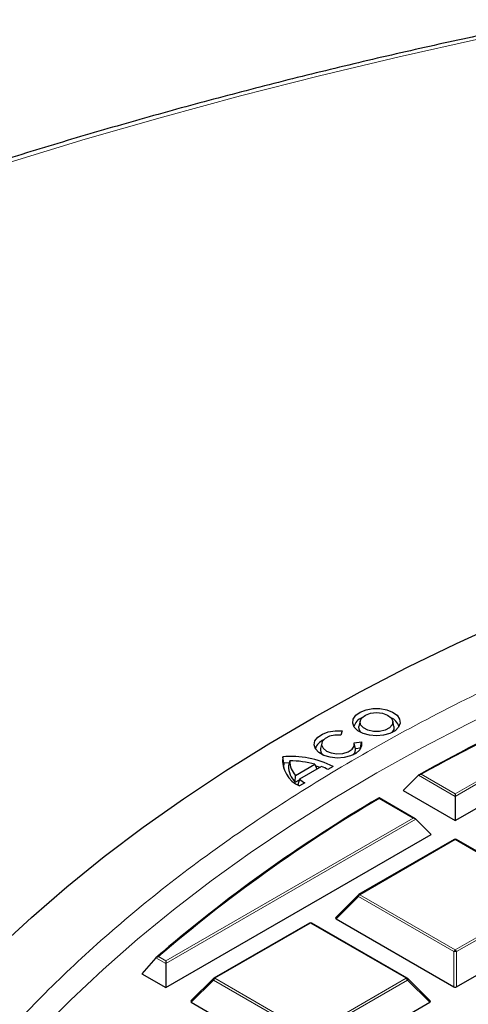
# Model space of a CAD drawing. Units: millimetres. Extents: x 0 to 420, y 0 to 297.
# Drawn here: x 271 to 280, y 210 to 232 of the extents above; entities that cross this region are included whole.
import ezdxf

# ---------------------------------------------------------------- set-up
doc = ezdxf.new("R2010")
doc.units = ezdxf.units.MM

msp = doc.modelspace()

# ---------------------------------------------------------------- linework, layer by layer
at = {"color": 8, "linetype": 'Continuous', "lineweight": 18}
for p, q in [((280.0995, 214.7007), (285.5351, 217.8386)), ((285.5963, 217.8182), (280.0995, 214.6449)), ((280.0995, 214.6449), (279.2904, 215.112)), ((279.3521, 215.1321), (280.0995, 214.7007)), ((279.1711, 214.1647), (278.4237, 214.5962)), ((273.7355, 211.0268), (279.1711, 214.1647)), ((279.2324, 214.1443), (273.7355, 210.9711)), ((280.0995, 213.6935), (277.999, 212.4809)), ((282.2, 212.4809), (280.0995, 213.6935)), ((277.9684, 212.4428), (277.4785, 211.9529)), ((280.0689, 211.2302), (277.9684, 212.4428)), ((277.999, 212.4809), (280.0995, 211.2683)), ((280.0995, 211.2683), (282.2, 212.4809)), ((282.2306, 212.4428), (280.1301, 211.2302)), ((276.9175, 211.8566), (274.817, 210.644)), ((279.018, 210.644), (276.9175, 211.8566)), ((273.5733, 211.1205), (273.7355, 211.0268)), ((280.0689, 210.4575), (280.0689, 211.2302)), ((280.1301, 211.2302), (280.1301, 210.4575)), ((273.7355, 210.9711), (273.5177, 211.0969)), ((274.7864, 210.6059), (274.2965, 210.116)), ((276.8869, 209.3933), (274.7864, 210.6059)), ((274.817, 210.644), (276.9175, 209.4314)), ((276.9175, 209.4314), (279.018, 210.644)), ((279.0487, 210.6059), (276.9481, 209.3933)), ((279.5386, 210.116), (279.0487, 210.6059))]:
    msp.add_line(p, q, dxfattribs=at)
at = {"color": 7, "linetype": 'Continuous', "lineweight": 25}
for p, q in [((280.0995, 214.1136), (285.9331, 217.4813)), ((278.0083, 216.3033), (277.982, 216.1827)), ((278.7508, 216.1827), (278.7245, 216.3033)), ((277.6128, 216.0857), (277.5844, 215.9938)), ((277.1628, 215.8147), (277.1366, 215.6941)), ((277.8762, 215.8255), (278.0352, 215.842)), ((277.8989, 215.7233), (277.8791, 215.8147)), ((277.906, 215.6906), (277.8988, 215.7233)), ((278.0132, 215.7017), (277.906, 215.6906)), ((278.0132, 215.7017), (278.0352, 215.842)), ((278.0151, 215.6908), (278.0132, 215.7017)), ((276.3298, 215.377), (276.3058, 215.5134)), ((276.4477, 215.381), (276.3298, 215.377)), ((276.4587, 215.4252), (276.4327, 215.3177)), ((276.5897, 215.1046), (277.0142, 215.3499)), ((277.158, 215.3005), (276.6754, 215.0216)), ((277.0142, 215.3499), (277.0548, 215.2408)), ((277.1258, 215.2819), (277.0379, 215.3079)), ((277.4144, 215.3004), (277.2997, 215.2341)), ((276.583, 214.9566), (276.5897, 215.1046)), ((276.583, 214.9566), (276.6715, 215.0078)), ((276.6754, 215.0216), (276.6412, 214.901)), ((279.2904, 215.112), (278.9516, 214.7763)), ((276.7905, 214.9399), (276.6758, 214.8736)), ((279.2211, 214.1528), (278.4237, 214.6131)), ((278.9516, 214.7763), (280.0995, 214.1136)), ((280.0995, 214.7007), (280.0995, 214.6449)), ((280.0995, 214.6449), (280.0995, 214.1136)), ((279.2324, 214.1443), (279.5692, 213.8075)), ((273.7355, 210.4398), (279.5692, 213.8075)), ((280.0745, 213.696), (277.974, 212.4834)), ((282.225, 212.4834), (280.1245, 213.696)), ((277.9636, 212.4754), (277.4706, 211.9824)), ((276.8925, 211.8591), (274.792, 210.6465)), ((279.043, 210.6465), (276.9425, 211.8591)), ((277.4785, 211.9529), (280.0689, 210.4575)), ((280.1301, 210.4575), (282.7205, 211.9529)), ((273.5177, 211.0969), (273.2119, 210.7421)), ((273.7355, 211.0268), (273.7355, 210.9711)), ((273.7355, 210.9711), (273.7355, 210.4398)), ((273.2119, 210.7421), (273.7355, 210.4398)), ((274.7817, 210.6385), (274.2886, 210.1454)), ((279.5465, 210.1454), (279.0534, 210.6385)), ((274.2965, 210.116), (276.8869, 208.6206)), ((276.9481, 208.6206), (279.5386, 210.116))]:
    msp.add_line(p, q, dxfattribs=at)
at = {"color": 8, "linetype": 'Continuous', "lineweight": 18, "flags": 128}
for points in [[(282.4168, 231.6694), (280.6329, 231.2999), (278.8645, 230.9062), (277.1127, 230.4886), (275.3783, 230.0474), (273.6624, 229.5827), (271.9659, 229.0948), (270.2898, 228.5841)], [(270.9584, 209.4755), (271.6386, 210.1648), (272.3566, 210.8414), (273.1116, 211.5043), (273.9028, 212.153), (274.7295, 212.7869), (275.5907, 213.4051), (276.4857, 214.0073), (277.4135, 214.5926), (278.3731, 215.1605), (279.3636, 215.7105), (280.384, 216.242), (281.4333, 216.7545)], [(277.9684, 212.4428), (277.9649, 212.4491), (277.9623, 212.4552), (277.9608, 212.4608), (277.9603, 212.4659), (277.9608, 212.4703), (277.9623, 212.4739), (277.9636, 212.4754)], [(274.7864, 210.6059), (274.7829, 210.6122), (274.7804, 210.6183), (274.7788, 210.6239), (274.7783, 210.629), (274.7788, 210.6334), (274.7804, 210.6369), (274.7817, 210.6385)], [(279.0534, 210.6385), (279.0547, 210.6369), (279.0562, 210.6334), (279.0568, 210.629), (279.0562, 210.6239), (279.0547, 210.6183), (279.0521, 210.6122), (279.0487, 210.6059)]]:
    msp.add_lwpolyline(points, dxfattribs=at)
at = {"color": 7, "linetype": 'Continuous', "lineweight": 25, "flags": 128}
for points in [[(270.0329, 211.296), (270.7794, 211.9844), (271.5627, 212.659), (272.3819, 213.3192), (273.2364, 213.9644), (274.1251, 214.5939), (275.0474, 215.2072), (276.0022, 215.8037), (276.9887, 216.3827), (278.006, 216.9437), (279.0529, 217.4861), (280.1286, 218.0095), (281.232, 218.5134)], [(278.3666, 215.9756), (278.2126, 215.989), (278.0723, 216.028), (277.958, 216.0891), (277.8801, 216.1669), (277.8454, 216.2546), (277.8569, 216.3443), (277.9138, 216.428), (278.0108, 216.4983), (278.1395, 216.549), (278.2883, 216.5755), (278.444, 216.5756), (278.5929, 216.5491), (278.7216, 216.4985), (278.8188, 216.4282), (278.8757, 216.3445), (278.8874, 216.2549), (278.8529, 216.1672), (278.7751, 216.0893), (278.6609, 216.0281), (278.5206, 215.9891), (278.3666, 215.9756)], [(278.3662, 216.4856), (278.4966, 216.4716), (278.6094, 216.4313), (278.6894, 216.3702), (278.7258, 216.2966), (278.7136, 216.2204), (278.6545, 216.1518), (278.5566, 216.1002), (278.4329, 216.0725), (278.3002, 216.0724), (278.1765, 216.1001), (278.0785, 216.1516), (278.0193, 216.2202), (278.007, 216.2964), (278.0432, 216.3701), (278.1231, 216.4312), (278.2358, 216.4715), (278.3662, 216.4856)], [(278.0352, 215.842), (278.0396, 215.7525), (277.9984, 215.6662), (277.915, 215.5906), (277.7968, 215.5326), (277.6544, 215.4971), (277.5001, 215.4873), (277.3477, 215.5041), (277.2106, 215.546), (277.1009, 215.6094), (277.0281, 215.6885), (276.9989, 215.7764), (277.0156, 215.8655), (277.0769, 215.9477), (277.1774, 216.016), (277.3082, 216.0642), (277.4577, 216.0881), (277.6128, 216.0857)], [(278.0253, 216.0488), (277.9849, 216.1159), (277.982, 216.1827)], [(278.7508, 216.1827), (278.7479, 216.1161), (278.7075, 216.0488)], [(277.5844, 215.9938), (277.4545, 215.9935), (277.3331, 215.9667), (277.2362, 215.9168), (277.1761, 215.8503), (277.1607, 215.7758), (277.192, 215.703), (277.2658, 215.6413), (277.3728, 215.5987), (277.4989, 215.5808), (277.6279, 215.5897), (277.743, 215.6245), (277.8294, 215.6805), (277.8758, 215.7505), (277.8762, 215.8255)], [(277.862, 215.5602), (277.897, 215.6125), (277.906, 215.6906)], [(276.3298, 215.377), (276.323, 215.2952), (276.3244, 215.2618)]]:
    msp.add_lwpolyline(points, dxfattribs=at)
at = {"color": 7, "linetype": 'Continuous', "lineweight": 25}
for centre, radius, start, end in [((301.8138, 174.6518), 46.3069, 110.78874, 119.10388), ((301.8228, 174.6884), 46.2669, 110.82681, 119.05674), ((278.1538, 216.102), 0.292, 111.59078, 164.64033), ((278.5789, 216.1019), 0.2922, 15.37353, 68.39536), ((277.3004, 215.6206), 0.2826, 110.62992, 165.60118), ((277.287, 215.6688), 0.1526, 170.45228, 225.36666), ((276.9359, 215.4509), 0.6331, 174.33666, 245.7499), ((276.4841, 213.4495), 2.0715, 63.31412, 94.93619), ((276.9278, 215.3119), 0.4951, 179.33136, 225.86004), ((276.9386, 215.4341), 0.48, 181.06899, 223.36363), ((276.4745, 213.4546), 1.9706, 74.10569, 90.4596), ((276.6685, 214.0704), 1.3239, 61.52265, 68.29916), ((277.2945, 215.7712), 0.9722, 230.44802, 238.77491), ((277.2186, 215.57), 0.8837, 229.20594, 231.64488), ((295.4827, 185.6189), 33.6391, 120.47287, 130.76524), ((295.492, 185.6549), 33.5995, 120.53018, 130.71915), ((280.0995, 213.6527), 0.05, 60.00269, 119.99731), ((277.999, 212.4401), 0.05, 119.99731, 135.00155), ((276.9175, 211.8158), 0.05, 60.00269, 119.99731), ((274.817, 210.6032), 0.05, 119.99731, 135.00155), ((279.018, 210.6032), 0.05, 44.99845, 60.00269)]:
    msp.add_arc(centre, radius, start, end, dxfattribs=at)
at = {"color": 8, "linetype": 'Continuous', "lineweight": 18}
for centre, radius, start, end in [((280.0848, 213.6729), 0.0253, 54.53278, 114.15676), ((280.1142, 213.6729), 0.0253, 65.84324, 125.46722), ((278.0404, 212.4163), 0.0767, 122.63797, 159.77289), ((277.9843, 212.4603), 0.0253, 54.53278, 114.15676), ((276.9029, 211.836), 0.0253, 54.53278, 114.15676), ((276.9322, 211.836), 0.0253, 65.84324, 125.46722), ((280.1409, 211.2037), 0.0767, 122.63797, 159.77289), ((280.0995, 210.5972), 0.6338, 87.23102, 92.76898), ((280.0581, 211.2037), 0.0767, 20.22711, 57.36203), ((274.8584, 210.5794), 0.0767, 122.63797, 159.77289), ((274.8024, 210.6234), 0.0253, 54.53278, 114.15676), ((279.0327, 210.6234), 0.0253, 65.84324, 125.46722), ((278.9767, 210.5794), 0.0767, 20.22711, 57.36203)]:
    msp.add_arc(centre, radius, start, end, dxfattribs=at)
at = {"color": 7, "linetype": 'Continuous', "lineweight": 25}
for centre, major_axis, ratio, start_param, end_param in [((279.1711, 214.1239), (0.0707, 0), 0.5773815, 0.5235988, 1.5707963), ((277.5295, 211.9706), (0.0645, 0), 0.4471651, 2.4825346, 3.8006507), ((280.0995, 210.4869), (0.05, 0), 0.7452752, 4.0533309, 5.371447), ((274.3475, 210.1337), (0.0645, 0), 0.4471651, 2.4825346, 3.8006507), ((279.4875, 210.1337), (0.0645, 0), 0.4471651, 5.6241273, 6.9422433)]:
    msp.add_ellipse(centre, major_axis=major_axis, ratio=ratio, start_param=start_param, end_param=end_param, dxfattribs=at)
for points, knots in [([(282.3103, 231.7235), (282.0133, 231.6635), (281.1522, 231.4898), (279.7372, 231.1857), (278.0706, 230.8043), (276.4189, 230.4013), (274.7829, 229.9773), (273.1632, 229.5325), (271.5608, 229.067), (269.9763, 228.581), (268.4106, 228.0748), (266.8643, 227.5486), (265.3383, 227.0026), (263.8333, 226.4371), (262.35, 225.8524), (260.8892, 225.2488), (259.4514, 224.6264), (258.0376, 223.9857), (256.6483, 223.3268), (255.2841, 222.6502), (253.9459, 221.9561), (252.6342, 221.2448), (251.3497, 220.5167), (250.0931, 219.7721), (248.8648, 219.0113), (247.6656, 218.2348), (246.4961, 217.4429), (245.3568, 216.6359), (244.2483, 215.8142), (243.1712, 214.9783), (242.1259, 214.1284), (241.1131, 213.2652), (240.1333, 212.3888), (239.1869, 211.4999), (238.2745, 210.5987), (237.3965, 209.6858), (236.5533, 208.7617), (235.7455, 207.8267), (234.9733, 206.8813), (234.2373, 205.9261), (233.5378, 204.9615), (232.8751, 203.988), (232.2496, 203.0062), (231.6616, 202.0165), (231.1114, 201.0195), (230.5993, 200.0156), (230.1255, 199.0054), (229.6902, 197.9895), (229.2937, 196.9684), (228.936, 195.9425), (228.6173, 194.9125), (228.3379, 193.8788), (228.0976, 192.8419), (227.8969, 191.8024), (227.7344, 190.7608), (227.6163, 189.7175), (227.5515, 189.0198), (227.5371, 188.6698), (227.5371, 188.6682)], [0, 0, 0, 0, 0.00967333, 0.02803686, 0.04640142, 0.06476691, 0.08313338, 0.10150086, 0.11986941, 0.13823906, 0.15660984, 0.17498179, 0.19335493, 0.21172927, 0.23010484, 0.24848163, 0.26685964, 0.28523884, 0.30361921, 0.32200071, 0.34038327, 0.35876682, 0.37715124, 0.39553643, 0.41392223, 0.43230846, 0.45069491, 0.46908125, 0.48746718, 0.50585236, 0.5242364, 0.54261888, 0.56099931, 0.57937717, 0.59775187, 0.61612278, 0.63448922, 0.65285048, 0.67120578, 0.68955435, 0.70789539, 0.72622809, 0.74455166, 0.76286537, 0.78116852, 0.7994605, 0.81774082, 0.83600912, 0.8542652, 0.87250906, 0.89074089, 0.9089611, 0.92717036, 0.94536952, 0.96355969, 0.98174218, 0.99991847, 1, 1, 1, 1]), ([(279.2904, 215.112), (279.2955, 215.1159), (279.3072, 215.1249), (279.3293, 215.1308), (279.3451, 215.1322), (279.3519, 215.1321), (279.3521, 215.1321)], [0, 0, 0, 0, 0.30343843, 0.70189666, 0.99268928, 1, 1, 1, 1]), ([(278.4234, 214.6127), (278.4234, 214.6128), (278.4234, 214.614), (278.4236, 214.6077), (278.4237, 214.6002), (278.4237, 214.5963), (278.4237, 214.5962)], [0, 0, 0, 0, 0.0980568, 0.6140007, 0.9905337, 1, 1, 1, 1]), ([(273.5177, 211.0969), (273.5221, 211.101), (273.532, 211.1101), (273.552, 211.1177), (273.5664, 211.1201), (273.5732, 211.1205), (273.5733, 211.1205)], [0, 0, 0, 0, 0.3072852, 0.6798698, 0.9920094, 1, 1, 1, 1])]:
    msp.add_open_spline(points, degree=3, knots=knots, dxfattribs=at)
at = {"color": 8, "linetype": 'Continuous', "lineweight": 18}
msp.add_open_spline([(278.1372, 179.9653), (277.5718, 180.2995), (276.433, 180.9725), (274.8422, 182.0574), (273.3346, 183.2035), (271.9299, 184.4128), (270.6351, 185.6808), (269.4612, 187.0028), (268.4178, 188.3729), (267.5135, 189.7836), (266.7549, 191.2281), (266.1472, 192.699), (265.6941, 194.1884), (265.3975, 195.6881), (265.258, 197.1901), (265.2741, 198.6868), (265.4429, 200.1691), (265.7598, 201.6296), (266.2186, 203.0613), (266.8127, 204.4591), (267.5345, 205.8177), (268.3798, 207.1387), (269.3516, 208.4305), (270.4574, 209.7001), (271.7025, 210.947), (273.0859, 212.1644), (274.6064, 213.3459), (276.26, 214.4842), (278.0411, 215.5718), (279.941, 216.6012), (281.9515, 217.5662), (284.0629, 218.4612), (286.2638, 219.2812), (288.542, 220.0219), (290.8849, 220.68), (293.2799, 221.2533), (295.7114, 221.7397), (298.1655, 222.1389), (300.6287, 222.4517), (303.0906, 222.6779), (305.5394, 222.8266), (307.1682, 222.8582), (307.9769, 222.8739)], degree=3, knots=[0, 0, 0, 0, 0.0238324, 0.0480017, 0.0724819, 0.0972451, 0.1222617, 0.1475572, 0.173015, 0.1985993, 0.2242734, 0.25, 0.2757262, 0.3014001, 0.3269844, 0.3524424, 0.3777383, 0.4027545, 0.4275175, 0.4519977, 0.4761672, 0.5, 0.5238323, 0.5480017, 0.5724819, 0.5972451, 0.6222617, 0.6475572, 0.673015, 0.6985993, 0.7242734, 0.75, 0.7757262, 0.8014001, 0.8269844, 0.8524424, 0.8777383, 0.9027545, 0.9275175, 0.9519977, 0.9761674, 1, 1, 1, 1], dxfattribs=at)

doc.saveas('drawing.dxf')
